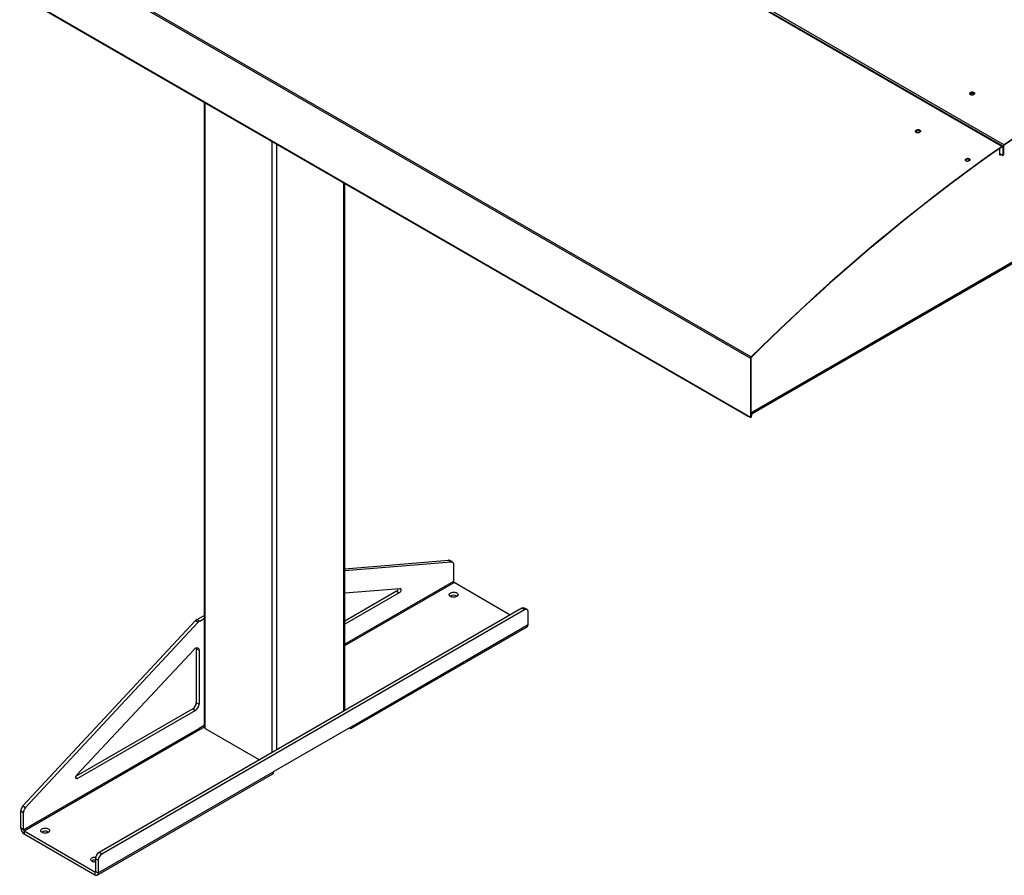
# Model space of a CAD drawing. Units: inches. Extents: x 3 to 813, y 3 to 542.
# Drawn here: x 565 to 681, y 354 to 455 of the extents above; entities that cross this region are included whole.
import ezdxf

# ---------------------------------------------------------------- set-up
doc = ezdxf.new("R2010")
doc.units = ezdxf.units.IN
doc.header["$LTSCALE"] = 24
doc.header["$MEASUREMENT"] = 0

msp = doc.modelspace()

# ---------------------------------------------------------------- linework, layer by layer
at = {"color": 7, "linetype": 'Continuous', "lineweight": 25}
for p, q in [((594.4838514, 489.9198475), (681.0337215, 439.9556711)), ((681.1409519, 439.9736255), (594.5910818, 489.9378019)), ((594.7488678, 490.1042134), (681.2987378, 440.1400369)), ((564.719243, 464.8420782), (651.269113, 414.8779017)), ((564.7902056, 464.9993154), (651.3400756, 415.0351389)), ((564.719243, 457.888497), (651.269113, 407.9243205)), ((564.7505637, 457.8192708), (651.3004337, 407.8550944)), ((567.5830255, 456.1468453), (650.950915, 408.0195871)), ((586.5553155, 445.1943754), (586.5553155, 371.2175159)), ((680.7639511, 438.9734092), (680.7639511, 439.7318618)), ((681.1491828, 438.8904335), (681.1491828, 439.8702825)), ((681.1797299, 439.9192595), (681.1797299, 438.9394105)), ((681.1797299, 438.908068), (681.1797299, 439.8879169)), ((681.2102769, 439.9368939), (681.2102769, 438.957045)), ((677.1002187, 438.4290241), (677.1002187, 438.2270037)), ((677.1947607, 438.3934042), (677.23288, 438.3662853)), ((677.21477, 438.3805884), (677.21477, 438.3318286)), ((680.7639511, 439.1128231), (681.1491828, 438.8904335)), ((680.8106201, 439.0738179), (680.7639511, 439.0468764)), ((680.8201658, 439.0803711), (680.8106201, 439.0738179)), ((680.8106201, 439.0738179), (680.9251714, 439.0076888)), ((680.9251714, 439.0076888), (680.8148628, 438.944009)), ((680.9347171, 439.014242), (680.9251714, 439.0076888)), ((681.1491828, 438.8904335), (681.1797299, 438.908068)), ((681.1797299, 438.9394105), (681.2102769, 438.957045)), ((603.2152181, 373.1806341), (603.2152181, 435.5768183)), ((651.29966, 408.3467776), (689.4624982, 430.3777151)), ((688.2456358, 429.545861), (651.4475864, 408.3027993)), ((651.269113, 414.8779017), (651.269113, 407.9243205)), ((651.29966, 414.8955361), (651.29966, 407.9419549)), ((650.950915, 408.0568673), (650.950915, 408.0195871)), ((650.981462, 408.0392329), (650.981462, 408.0372215)), ((651.3225544, 407.8934494), (651.495562, 408.4598694)), ((651.3225544, 407.928724), (651.4824812, 408.452318)), ((650.950915, 408.0195871), (650.981462, 408.0372215)), ((651.301203, 407.8546593), (651.3225814, 407.8921969)), ((651.321501, 407.8928206), (651.3225814, 407.8921969)), ((651.3225544, 407.8934494), (651.3225544, 407.928724)), ((603.2152181, 389.9769678), (615.4976781, 390.9889104)), ((603.2152181, 389.7670599), (615.8158761, 390.8052186)), ((615.4976781, 390.9889104), (615.8158761, 390.8052186)), ((615.948726, 390.7780566), (615.6305279, 390.9617484)), ((616.0730144, 390.5033497), (616.0730144, 388.464968)), ((622.8057921, 384.4900317), (616.1493819, 388.3326955)), ((603.2152181, 387.1019501), (609.7379213, 387.6393507)), ((609.3361603, 387.3046846), (603.2152181, 383.7711399)), ((609.6543584, 387.1209928), (603.2152181, 383.4037562)), ((609.3361603, 387.3046846), (609.6543584, 387.1209928)), ((616.4697013, 386.7394154), (616.5160132, 386.7088299)), ((624.1849434, 385.2861988), (574.1217833, 356.3853517)), ((624.5031414, 385.102507), (574.4399813, 356.2016599)), ((624.5031414, 385.102507), (624.1849434, 385.2861988)), ((624.8031171, 385.1322119), (624.484919, 385.3159037)), ((624.9274055, 383.3534368), (624.9274055, 384.857505)), ((565.1002664, 361.8951039), (585.5520251, 383.823197)), ((565.4184644, 361.7114121), (585.8702232, 383.6395052)), ((585.5520251, 383.823197), (585.8702232, 383.6395052)), ((585.7191509, 383.9592895), (586.5553155, 384.441997)), ((585.7191509, 383.9592895), (586.037349, 383.7755977)), ((586.037349, 383.7755977), (586.5553155, 384.0746134)), ((604.0228779, 371.0967601), (624.8118173, 383.0979594)), ((604.1384661, 371.3522376), (624.9274055, 383.3534368)), ((571.4964193, 365.5630015), (585.3588756, 380.4261356)), ((585.6320675, 380.5009179), (585.9502655, 380.3172261)), ((585.6320675, 380.5009179), (585.6320675, 374.1105275)), ((585.9502655, 380.3172261), (585.9502655, 373.9268357)), ((585.2078034, 373.3756806), (571.3962406, 365.4024351)), ((585.5260015, 373.1919888), (571.5799822, 365.1411232)), ((585.2078034, 373.3756806), (585.5260015, 373.1919888)), ((585.6320675, 374.1105275), (585.9502655, 373.9268357)), ((585.9502655, 371.0754752), (565.1613262, 359.074276)), ((565.2376937, 358.9420035), (586.0266331, 370.9432028)), ((586.5553155, 371.4247631), (585.9502655, 371.0754752)), ((586.0563315, 370.9260582), (586.0266331, 370.9432028)), ((586.0563315, 370.9260582), (586.5553611, 371.2141418)), ((586.6651505, 371.0644394), (593.1073073, 367.3454614)), ((604.1384661, 371.3522376), (594.8046566, 365.963944)), ((603.7438364, 371.1244227), (603.7439006, 371.1243856)), ((573.900129, 353.7072674), (594.6890684, 365.7084666)), ((574.0157173, 353.9627448), (594.8046566, 365.963944)), ((565.1002664, 361.8951039), (565.4184644, 361.7114121)), ((564.8431281, 361.2963495), (565.1613262, 361.1126577)), ((564.8431281, 359.2579678), (564.8431281, 361.2963495)), ((565.1613262, 359.074276), (565.1613262, 361.1126577)), ((565.1613262, 359.074276), (564.8431281, 359.2579678)), ((565.2376937, 358.9420035), (565.2376937, 358.5745601)), ((565.2376937, 358.9420035), (573.6211517, 354.1023362)), ((565.2376937, 358.5745601), (573.6211517, 353.7348929)), ((568.1035975, 358.818258), (568.1499093, 358.7876725)), ((574.0157173, 355.4668129), (573.6975192, 355.6505048)), ((573.6975192, 355.6505048), (573.6975192, 354.1464366)), ((574.4399813, 356.2016599), (574.1217833, 356.3853517)), ((574.0157173, 355.4668129), (574.0157173, 353.9627448)), ((573.6211517, 354.1023362), (573.6211517, 353.7348929)), ((573.6975192, 354.1464366), (574.0157173, 353.9627448))]:
    msp.add_line(p, q, dxfattribs=at)
at = {"color": 1, "linetype": 'Continuous', "lineweight": 25}
for p, q in [((586.6651505, 371.0644394), (586.6651505, 445.130969)), ((594.6201018, 368.2187791), (594.6201018, 440.5386734)), ((595.1504319, 368.5249321), (595.1504319, 440.2325203)), ((681.0473429, 439.9290735), (681.1491828, 439.8702825)), ((681.1761047, 439.9213523), (681.1797299, 439.9192595)), ((680.7639511, 438.9733997), (680.8148628, 438.944009)), ((603.1053831, 373.1172277), (603.1053831, 435.6402247)), ((651.29966, 408.4381081), (689.518428, 430.5013332)), ((651.29966, 407.9419406), (651.3225544, 407.928724)), ((616.0730144, 388.464968), (603.2152181, 381.0423202)), ((603.2152181, 380.8659617), (616.1493819, 388.3326955)), ((603.7439006, 371.1243856), (603.7439006, 371.1244597)), ((571.3678502, 365.2635845), (571.5799822, 365.1411232)), ((573.6975192, 354.1464223), (573.6211517, 354.1023362))]:
    msp.add_line(p, q, dxfattribs=at)
at = {"color": 7, "linetype": 'Continuous', "lineweight": 25, "flags": 128}
for points in [[(707.0019241, 454.9781706), (705.7815604, 454.4098059), (704.5601179, 453.8272409), (703.3377099, 453.2305295), (702.1144499, 452.6197271), (700.8904512, 451.9948904), (699.6658274, 451.3560773), (698.4406921, 450.7033471), (697.2151589, 450.0367602), (695.9893414, 449.3563786), (694.7633534, 448.6622652), (693.5373085, 447.9544846), (692.3113205, 447.2331023), (691.085503, 446.4981852), (689.8599698, 445.7498015), (688.6348345, 444.9880207), (687.4102107, 444.2129132), (686.1862121, 443.4245512), (684.962952, 442.6230076), (683.7405441, 441.8083567), (682.5191016, 440.9806743), (681.2987378, 440.1400369)], [(706.9988405, 454.9412961), (705.7787695, 454.3730678), (704.5576201, 453.7906425), (703.3355055, 453.1940743), (702.1125389, 452.5834185), (700.888834, 451.9587317), (699.664504, 451.3200719), (698.4396627, 450.6674983), (697.2144235, 450.0010714), (695.9889002, 449.320853), (694.7632063, 448.6269062), (693.5374556, 447.9192954), (692.3117618, 447.1980861), (691.0862384, 446.4633454), (689.8609993, 445.7151413), (688.6361579, 444.9535432), (687.411828, 444.1786218), (686.188123, 443.3904489), (684.9651565, 442.5890976), (683.7430418, 441.7746422), (682.5218924, 440.9471584), (681.3018214, 440.1067227)], [(677.345543, 446.0599841), (677.3121815, 446.076054), (677.2704467, 446.1079878), (677.2441683, 446.146146), (677.235137, 446.1879283), (677.2439683, 446.2304873), (677.2700604, 446.2709226), (677.3116351, 446.3064787), (677.3658593, 446.3347324), (677.4290375, 446.3537583), (677.4968644, 446.3622599), (677.5647176, 446.3596578), (677.627973, 446.3461292), (677.6823199, 446.3225962), (677.7240547, 446.2906624), (677.7503331, 446.2525042), (677.7593644, 446.2107219), (677.7505331, 446.1681629), (677.724441, 446.1277276), (677.6828662, 446.0921715), (677.6797506, 446.0901285)], [(677.3472218, 446.3155769), (677.3639182, 446.3193977), (677.4369868, 446.3292495), (677.5105796, 446.3284626), (677.5807295, 446.3170794), (677.6436544, 446.2957136), (677.6959622, 446.2655169), (677.7348329, 446.2281174), (677.7570398, 446.1887278)], [(670.8956755, 441.6019227), (670.8539081, 441.6342058), (670.8275339, 441.6733883), (670.8183502, 441.7168), (670.826983, 441.7614824), (670.8528439, 441.8043906), (670.8941705, 441.8426003), (670.9481465, 441.8735077), (671.0110936, 441.8950065), (671.0787219, 441.9056315), (671.1464227, 441.9046588), (671.2095824, 441.8921545), (671.2638966, 441.8689708), (671.305664, 441.8366877), (671.3320383, 441.7975052), (671.3412219, 441.7540935), (671.3325891, 441.7094111), (671.3067282, 441.6665029), (671.2654016, 441.6282932), (671.2481051, 441.6167273)], [(670.9577925, 441.5764823), (670.9499897, 441.578739), (670.8956755, 441.6019227)], [(681.0337215, 439.9556711), (679.8199928, 439.1030297), (678.6075819, 438.2377158), (677.3966003, 437.359809), (676.1871594, 436.4693899), (674.9793703, 435.5665406), (673.7733443, 434.6513439), (672.569192, 433.7238841), (671.3670244, 432.7842465), (670.1669519, 431.8325174), (668.9690849, 430.8687844), (667.7735335, 429.8931361), (666.5804077, 428.9056622), (665.3898173, 427.9064536), (664.2018716, 426.895602), (663.01668, 425.8732006), (661.8343514, 424.8393432), (660.6549946, 423.794125), (659.478718, 422.7376421), (658.3056297, 421.6699917), (657.1358377, 420.5912718), (655.9694496, 419.5015818), (654.8065725, 418.4010218), (653.6473135, 417.289693), (652.4917791, 416.1676976), (651.3400756, 415.0351389)], [(681.0368687, 439.9224011), (679.8234312, 439.0699643), (678.6113113, 438.204858), (677.4006202, 437.3271619), (676.1914695, 436.4369565), (674.9839703, 435.5343237), (673.7782336, 434.6193467), (672.5743703, 433.6921094), (671.3724911, 432.7526972), (670.1727065, 431.8011965), (668.9751269, 430.8376947), (667.7798624, 429.8622805), (666.5870229, 428.8750436), (665.3967181, 427.8760747), (664.2090575, 426.8654657), (663.0241503, 425.8433096), (661.8421054, 424.8097003), (660.6630315, 423.7647329), (659.4870372, 422.7085035), (658.3142304, 421.6411092), (657.1447191, 420.5626482), (655.9786108, 419.4732196), (654.8160128, 418.3729237), (653.6570319, 417.2618615), (652.5017747, 416.1401354), (651.3503476, 415.0078484)], [(681.1797299, 439.8879169), (681.1768424, 439.9180025), (681.1683061, 439.9434418), (681.1544933, 439.963125), (681.1360067, 439.9761934), (681.1136526, 439.9820769), (681.0884065, 439.9805187), (681.0613696, 439.9715869), (681.0337215, 439.9556711)], [(681.1491828, 439.8702825), (681.1469617, 439.8934253), (681.1403954, 439.912994), (681.1297701, 439.9281349), (681.1155496, 439.9381875), (681.0983542, 439.9427132), (681.0789341, 439.9415146), (681.0581365, 439.934644), (681.0368687, 439.9224011)], [(677.1529334, 438.4862162), (677.0986191, 438.5094001), (677.0354594, 438.521905), (676.9677584, 438.5228787), (676.90013, 438.5122549), (676.8371827, 438.4907576), (676.7832065, 438.4598518), (676.7418797, 438.4216437), (676.7160187, 438.378737), (676.7073857, 438.3340558), (676.7081463, 438.3218048)], [(615.8158761, 390.8052186), (615.8707355, 390.8040878), (615.9208884, 390.791388), (615.9652713, 390.7673883), (616.0029434, 390.7325976), (616.0331059, 390.6877535), (616.0551193, 390.6338069), (616.0685168, 390.5719014), (616.0730144, 390.5033497)], [(609.7379213, 387.6393507), (609.7833588, 387.6348886), (609.8208528, 387.613866), (609.8480943, 387.5775775), (609.8634058, 387.5282576), (609.8658446, 387.4689434), (609.8552604, 387.4032873), (609.8323049, 387.3353324), (609.7983919, 387.2692632), (609.7556094, 387.2091481), (609.7065921, 387.1586889), (609.6543584, 387.1209928)], [(616.4697013, 387.1068588), (616.5300213, 387.0651487), (616.576471, 387.0178913), (616.6075572, 386.9666054), (616.6222811, 386.9129393), (616.6201692, 386.8586179), (616.6012894, 386.8053872), (616.5662487, 386.754958), (616.5161731, 386.7089512), (616.4526723, 386.6688454), (616.3777871, 386.6359298), (616.2939244, 386.6112622), (616.2037797, 386.5956355), (616.1102502, 386.5895519), (616.0163422, 386.5932069), (615.9250737, 386.6064832), (615.8393784, 386.6289539), (615.7620105, 386.6598969), (615.6954568, 386.6983176), (615.6418561, 386.7429811), (615.6029315, 386.792452), (615.5799339, 386.8451401), (615.5736024, 386.8993521), (615.5841407, 386.9533455), (615.6112099, 387.0053849), (615.65394, 387.0537978), (615.7109578, 387.0970281), (615.7804305, 387.1336864), (615.8601252, 387.1625944), (615.9474806, 387.182823), (616.0396889, 387.193722), (616.1337865, 387.1949412), (616.226749, 387.1864413), (616.3155885, 387.1684956), (616.3974496, 387.1416808), (616.4697013, 387.1068588)], [(624.9274055, 384.857505), (624.92096, 384.9388585), (624.9018193, 385.0102984), (624.8705649, 385.0696538), (624.8281466, 385.1151214), (624.7758531, 385.1453196), (624.7152735, 385.1593308), (624.6482483, 385.1567294), (624.5768141, 385.1375943), (624.5031414, 385.102507)], [(585.3588756, 380.4261356), (585.4312281, 380.4951366), (585.5066296, 380.550534), (585.5826544, 380.5905456), (585.6568565, 380.6138841), (585.7268486, 380.6197987), (585.7903791, 380.608099), (585.8454039, 380.5791615), (585.8901527, 380.5339171), (585.9231859, 380.4738216), (585.9434407, 380.4008082), (585.9502655, 380.3172261)], [(585.6212272, 380.6047007), (585.6252427, 380.5845), (585.6320675, 380.5009179)], [(603.7439006, 371.1243856), (603.8124162, 371.0917545), (603.8788499, 371.0739589), (603.9411834, 371.0715395), (603.9975224, 371.08457), (604.0461553, 371.1126543), (604.0856044, 371.1549391), (604.1146709, 371.2101397), (604.1324718, 371.2765787), (604.1384661, 371.3522376)], [(571.5799822, 365.1411232), (571.5277484, 365.1185115), (571.4787311, 365.1123765), (571.4359487, 365.1230961), (571.4020356, 365.1500102), (571.3790802, 365.1914613), (571.368496, 365.2448971), (571.3709347, 365.307027), (571.3862463, 365.3740253), (571.4134878, 365.4417661), (571.4509817, 365.5060783), (571.4964193, 365.5630015)], [(568.1035975, 359.1857013), (568.1639175, 359.1439913), (568.2103671, 359.0967339), (568.2414534, 359.0454479), (568.2561772, 358.9917818), (568.2540653, 358.9374605), (568.2351856, 358.8842297), (568.2001448, 358.8338006), (568.1500693, 358.7877938), (568.0865684, 358.747688), (568.0116833, 358.7147724), (567.9278206, 358.6901048), (567.8376759, 358.6744781), (567.7441464, 358.6683945), (567.6502383, 358.6720495), (567.5589699, 358.6853258), (567.4732746, 358.7077965), (567.3959067, 358.7387395), (567.3293529, 358.7771602), (567.2757523, 358.8218237), (567.2368277, 358.8712945), (567.21383, 358.9239827), (567.2074986, 358.9781946), (567.2180368, 359.0321881), (567.245106, 359.0842275), (567.2878362, 359.1326404), (567.3448539, 359.1758707), (567.4143266, 359.2125289), (567.4940214, 359.2414369), (567.5813768, 359.2616655), (567.6735851, 359.2725646), (567.7676826, 359.2737837), (567.8606451, 359.2652839), (567.9494846, 359.2473381), (568.0313458, 359.2205233), (568.1035975, 359.1857013)], [(573.6975192, 355.2397606), (573.6838434, 355.2394804), (573.5899353, 355.2431355), (573.4986669, 355.2564117), (573.4129716, 355.2788824), (573.3356037, 355.3098254), (573.2690499, 355.3482461), (573.2154493, 355.3929096), (573.1765246, 355.4423805), (573.153527, 355.4950686), (573.1471956, 355.5492806), (573.1577338, 355.603274), (573.184803, 355.6553134), (573.2275332, 355.7037263), (573.2845509, 355.7469566), (573.3540236, 355.7836149), (573.4337184, 355.8125229), (573.5210737, 355.8327515), (573.613282, 355.8436505), (573.7073796, 355.8448697), (573.726146, 355.8439438)], [(573.6211517, 353.7348929), (573.6896673, 353.7022617), (573.7561011, 353.6844661), (573.8184345, 353.6820467), (573.8747736, 353.6950772), (573.9234065, 353.7231615), (573.9628555, 353.7654463), (573.9919221, 353.8206469), (574.0097229, 353.8870859), (574.0157173, 353.9627448)]]:
    msp.add_lwpolyline(points, dxfattribs=at)
at = {"color": 7, "linetype": 'Continuous', "lineweight": 25}
for centre, radius, start, end in [((677.4684522, 445.771713), 0.4345693, 54.342184485, 120.950425138), ((671.1572049, 441.402502), 0.4130493, 64.288837885, 141.425330184), ((681.4706395, 439.9049112), 0.2912633, 126.17074224, 177.176342396), ((681.4340535, 439.9258568), 0.2240487, 126.17074224, 177.176342396), ((676.9982793, 438.0086872), 0.4319863, 62.945842928, 132.294765533), ((676.9992638, 438.0958341), 0.4253185, 76.457923571, 117.0596094), ((677.0913279, 438.3603813), 0.1401058, 9.535756689, 63.914842468), ((680.7949884, 438.9683745), 0.0314431, 170.785963009, 309.203285236), ((651.5052874, 414.8659457), 0.2364768, 134.317875135, 177.101952234), ((651.468356, 414.8869961), 0.168912, 134.317875135, 177.101952234), ((651.344287, 407.9167281), 0.0755564, 174.232773901, 235.234205336), ((651.3533557, 407.9365318), 0.0539689, 174.232773901, 235.234205336), ((615.5214784, 390.7668521), 0.2233301, 60.771872815, 96.11764576), ((616.2388177, 388.472513), 0.1659749, 182.605478486, 237.39452166), ((609.0856793, 387.6957834), 0.4644341, 302.637716379, 351.034967288), ((616.1012031, 386.0564718), 0.7760173, 61.649879427, 122.791290208), ((624.3606525, 385.0413036), 0.301409, 65.651520428, 125.658938002), ((586.0950479, 383.3270123), 0.7355767, 120.732031731, 137.5806291), ((586.413246, 383.1433204), 0.7355767, 120.732031731, 137.5806291), ((624.6559824, 383.3223524), 0.2731973, 304.778924432, 6.533255962), ((584.7148337, 374.1501948), 0.9180911, 302.476303559, 357.523696295), ((585.0330317, 373.9665029), 0.9180911, 302.476303559, 357.523696295), ((586.1160689, 371.0830202), 0.1659749, 182.605478486, 237.39452166), ((586.7429869, 371.2362308), 0.1886022, 185.694799251, 245.625341706), ((594.5256691, 365.9362821), 0.2803556, 305.649756529, 5.662423864), ((565.776408, 361.2501394), 0.9344232, 136.351885681, 177.165391982), ((566.094606, 361.0664476), 0.9344232, 136.351885681, 177.165391982), ((565.6961555, 359.2948583), 0.8538247, 182.476303705, 237.523696441), ((565.3271295, 359.0818209), 0.1659749, 182.605478486, 237.39452166), ((567.7350993, 358.1353144), 0.7760173, 61.649879427, 122.791290208), ((574.6147558, 355.6108359), 0.918094, 122.476397892, 177.523601962), ((574.9329539, 355.4271441), 0.918094, 122.476397892, 177.523601962), ((573.6502798, 354.769532), 0.7097981, 86.18395658, 123.887645329), ((573.6509632, 354.1388845), 0.0471646, 230.796714764, 9.214036991)]:
    msp.add_arc(centre, radius, start, end, dxfattribs=at)
for major_axis, ratio, start_param, end_param in [((0.0212284, 0.1620019), 0.1482358261, 3.0902955009, 3.8654888742), ((0.001059, 0.1240914), 0.0086192519, 3.1468380216, 3.9220313949)]:
    msp.add_ellipse((651.3225544, 408.0169104), major_axis=major_axis, ratio=ratio, start_param=start_param, end_param=end_param, dxfattribs=at)
for points, knots in [([(677.5442851, 446.045832), (677.57239, 446.0515723), (677.6323321, 446.0638152), (677.7094295, 446.1034379), (677.765889, 446.1567214), (677.7918321, 446.2177603), (677.7844542, 446.279264), (677.7445241, 446.3344642), (677.6765012, 446.3771125), (677.5880331, 446.4023819), (677.4891234, 446.4073849), (677.3909744, 446.3915409), (677.3046774, 446.356644), (677.2399387, 446.3066437), (677.2040063, 446.2471821), (677.2009045, 446.1849445), (677.23099, 446.1269711), (677.2909589, 446.0797029), (677.3739331, 446.0489097), (677.4628326, 446.0376059), (677.5199246, 446.0433718), (677.5442851, 446.045832)], [0, 0, 0, 0, 0.047359944, 0.1010095412, 0.154635162, 0.20826122, 0.2619143065, 0.3156090801, 0.3693419258, 0.4230926296, 0.4768331927, 0.5305399926, 0.5842041316, 0.637835446, 0.6914582453, 0.7451005721, 0.7987818243, 0.8525043007, 0.9062523024, 0.959999014, 1, 1, 1, 1]), ([(677.756167, 446.2067528), (677.7560352, 446.2168223), (677.7556634, 446.2452189), (677.7226265, 446.2873726), (677.6636555, 446.326287), (677.5846051, 446.349636), (677.496144, 446.3549083), (677.4078562, 446.341462), (677.3295027, 446.3107896), (677.2710839, 446.2663999), (677.23758, 446.2172675), (677.2384221, 446.1848508), (677.2387867, 446.1708136)], [0, 0, 0, 0, 0.0589953727, 0.1663702062, 0.2737449617, 0.3811196363, 0.4884943533, 0.5958691699, 0.7032439878, 0.8106187066, 0.9179933807, 1, 1, 1, 1]), ([(671.080062, 441.5686709), (671.1088811, 441.5724794), (671.1703624, 441.5806041), (671.2554557, 441.6161189), (671.3238819, 441.6676054), (671.3645124, 441.7296199), (671.3727886, 441.7947211), (671.3477659, 441.8557512), (671.2922154, 441.9058197), (671.2123612, 441.9392762), (671.1172132, 441.952309), (671.0175458, 441.9434218), (670.9246396, 441.9136165), (670.8489697, 441.8662694), (670.7990247, 441.806731), (670.7803911, 441.7416976), (670.7951605, 441.6785196), (670.8417165, 441.6242051), (670.9148129, 441.5853466), (670.9985957, 441.5664598), (671.0556895, 441.5680094), (671.080062, 441.5686709)], [0, 0, 0, 0, 0.0473533846, 0.1010215368, 0.1546567864, 0.2082789987, 0.2619164785, 0.3155907602, 0.3693071933, 0.4230527095, 0.4768015751, 0.5305265688, 0.5842108415, 0.6378553711, 0.691478635, 0.7451084847, 0.7987698283, 0.8524736921, 0.9062124893, 0.9599634124, 1, 1, 1, 1]), ([(671.33798, 441.7558581), (671.3377608, 441.7645974), (671.337062, 441.792447), (671.3045357, 441.8339685), (671.2457384, 441.8731339), (671.1667271, 441.8954788), (671.0784711, 441.8987091), (670.9904366, 441.8823886), (670.9124337, 441.8483313), (670.8542114, 441.8004647), (670.820351, 441.746543), (670.8215813, 441.7109431), (670.8221485, 441.6945307)], [0, 0, 0, 0, 0.0491064648, 0.156487052, 0.2638675612, 0.3712479895, 0.4786284602, 0.5860090305, 0.6933896021, 0.8007700747, 0.9081505025, 1, 1, 1, 1]), ([(677.1517647, 438.4960775), (677.1288566, 438.5066538), (677.0830404, 438.5278064), (676.9957408, 438.5369085), (676.9067635, 438.5274463), (676.824252, 438.4991025), (676.7580168, 438.455427), (676.7153897, 438.4012441), (676.701212, 438.3426979), (676.7170705, 438.2863979), (676.7611779, 438.2387092), (676.8285598, 438.2050167), (676.9116197, 438.1891169), (677.0009951, 438.1927905), (677.0866098, 438.2156051), (677.15882, 438.2549803), (677.2094593, 438.3064498), (677.2329137, 438.3642975), (677.2261804, 438.4217151), (677.1956909, 438.4669276), (677.1639741, 438.4879752), (677.1517647, 438.4960775)], [0, 0, 0, 0, 0.0536886881, 0.1073773747, 0.1610660973, 0.2147548432, 0.2684435501, 0.3221322165, 0.3758209042, 0.4295096416, 0.4831983797, 0.5368870683, 0.5905757345, 0.6442644404, 0.697953186, 0.7516419095, 0.8053305834, 0.8590192578, 0.912707982, 0.9663967275, 1, 1, 1, 1])]:
    msp.add_open_spline(points, degree=3, knots=knots, dxfattribs=at)

doc.saveas('drawing.dxf')
